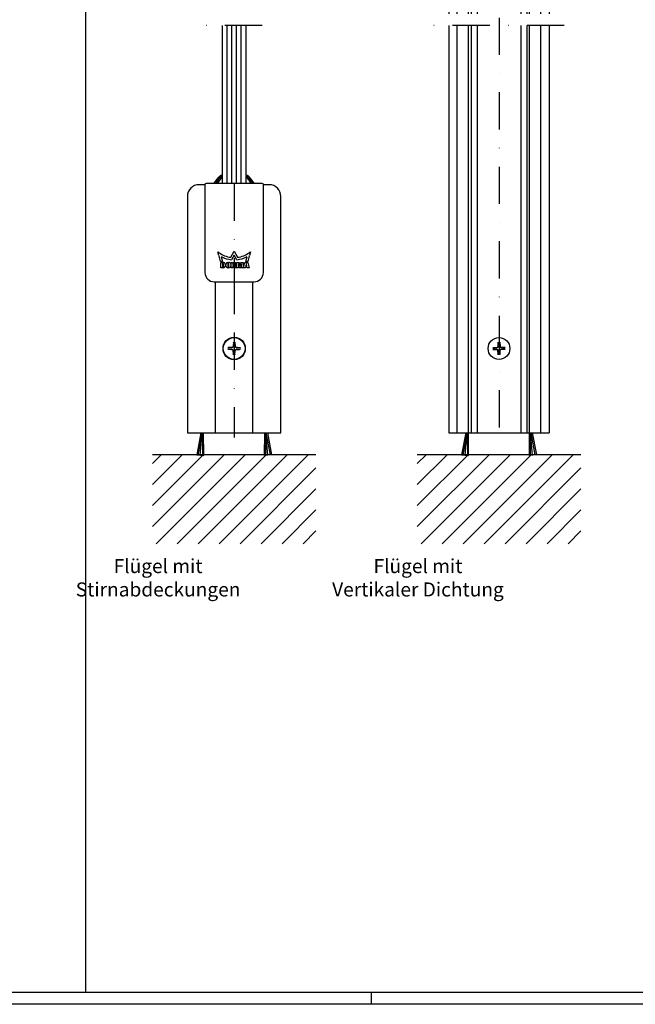
# Model space of a CAD drawing. Units: millimetres. Extents: x -21 to 1189, y 0 to 899.
# Drawn here: x 249 to 513, y 0 to 421 of the extents above; entities that cross this region are included whole.
import ezdxf

# ---------------------------------------------------------------- set-up
doc = ezdxf.new("R2010")
doc.units = ezdxf.units.MM
doc.header["$LTSCALE"] = 25
doc.linetypes.add('STRICHPUNKT2', pattern=[12.7, 6.35, -3.175, 0, -3.175])
for name, color, linetype in [('Deutsch', 4, 'Continuous'), ('Dick', 2, 'Continuous'), ('Duenn', 7, 'Continuous'), ('Mass', 7, 'Continuous'), ('Mittellinie-K', 7, 'STRICHPUNKT2'), ('Rahmen', 2, 'Continuous'), ('Schraffur', 9, 'Continuous'), ('Schriftfeld', 7, 'Continuous')]:
    doc.layers.add(name, color=color, linetype=linetype)
doc.styles.add('Arial', font='arial.ttf')

# ---------------------------------------------------------------- blocks, each defined once
blk = doc.blocks.new('A0_r')
at = {"layer": 'Rahmen', "ltscale": 10}
blk.add_lwpolyline([(0, 831), (1179, 831), (1179, 0), (0, 0)], close=True, dxfattribs=at)
at = {"layer": 'Schriftfeld', "ltscale": 10}
blk.add_line((395, -5), (395, 0), dxfattribs=at)
blk.add_lwpolyline([(1184, -5), (-5, -5), (-5, 836), (1184, 836)], close=True, dxfattribs=at)
blk = doc.blocks.new('A$C1BFF1FC0')
at = {"layer": 'Dick'}
for p, q in [((7.5, 108.11), (5, 108.11)), ((7.5, 108.11), (7.5, 70.61)), ((13.54, 108.61), (8, 108.61)), ((26.46, 108.61), (13.54, 108.61)), ((32, 108.61), (26.46, 108.61)), ((35, 108.11), (32.5, 108.11)), ((32.5, 70.61), (32.5, 108.11)), ((0, 103.11), (0, 2.11)), ((40, 2.11), (40, 103.11)), ((13.46, 77.91), (13.01, 79.47)), ((13.46, 77.91), (13.54, 77.61)), ((14.19, 75.33), (13.54, 77.61)), ((14.48, 77.36), (15.06, 75.33)), ((18.52, 77.09), (20, 79.65)), ((20, 77.99), (18.89, 76.07)), ((20, 79.65), (21.48, 77.09)), ((21.11, 76.07), (20, 77.99)), ((24.94, 75.33), (25.52, 77.36)), ((26.46, 77.61), (25.81, 75.33)), ((26.46, 77.61), (26.54, 77.91)), ((26.99, 79.47), (26.54, 77.91)), ((15.06, 75.33), (14.19, 75.33)), ((14.24, 74.91), (15.45, 74.91)), ((14.24, 72.61), (14.24, 74.91)), ((15.45, 72.61), (14.24, 72.61)), ((15.33, 74.44), (14.98, 74.44)), ((14.98, 74.44), (14.98, 73.08)), ((14.98, 73.08), (15.33, 73.08)), ((15.45, 73.2), (15.45, 74.32)), ((16.2, 74.16), (16.2, 73.36)), ((16.47, 73.43), (16.47, 74.1)), ((17.14, 74.91), (17.7, 74.91)), ((17.23, 74.13), (17.23, 73.34)), ((17.7, 72.61), (17.29, 72.61)), ((17.74, 73.3), (17.74, 74.09)), ((18.52, 74.09), (18.52, 73.43)), ((18.77, 74.91), (20.12, 74.91)), ((18.77, 72.61), (18.77, 74.91)), ((19.45, 72.61), (18.77, 72.61)), ((19.45, 74.49), (19.45, 73.98)), ((19.77, 74.49), (19.45, 74.49)), ((19.45, 73.98), (19.74, 73.98)), ((19.45, 73.56), (19.45, 72.61)), ((19.68, 73.56), (19.45, 73.56)), ((20.06, 72.61), (19.68, 73.56)), ((20.8, 72.61), (20.06, 72.61)), ((20.4, 73.61), (20.8, 72.61)), ((21.07, 74.91), (22.12, 74.91)), ((21.07, 72.61), (21.07, 74.91)), ((21.75, 72.61), (21.07, 72.61)), ((21.75, 74.3), (21.75, 72.61)), ((21.82, 74.3), (21.75, 74.3)), ((22.19, 72.61), (21.82, 74.3)), ((22.12, 74.91), (22.49, 73.22)), ((22.8, 72.61), (22.19, 72.61)), ((22.49, 73.22), (22.81, 74.91)), ((23.11, 74.3), (22.8, 72.61)), ((22.81, 74.91), (23.86, 74.91)), ((23.18, 74.3), (23.11, 74.3)), ((23.18, 72.61), (23.18, 74.3)), ((23.86, 72.61), (23.18, 72.61)), ((23.86, 74.91), (23.86, 72.61)), ((23.99, 72.61), (24.58, 74.91)), ((24.8, 72.61), (23.99, 72.61)), ((24.58, 74.91), (25.78, 74.91)), ((24.88, 73.03), (24.8, 72.61)), ((25.48, 73.03), (24.88, 73.03)), ((25.81, 75.33), (24.94, 75.33)), ((25.11, 74.3), (24.95, 73.42)), ((24.95, 73.42), (25.4, 73.42)), ((25.25, 74.3), (25.11, 74.3)), ((25.4, 73.42), (25.25, 74.3)), ((25.55, 72.61), (25.48, 73.03)), ((26.36, 72.61), (25.55, 72.61)), ((25.78, 74.91), (26.36, 72.61)), ((11.5, 66.61), (13.54, 66.61)), ((12, 2.11), (12, 66.61)), ((13.54, 66.61), (26.46, 66.61)), ((26.46, 66.61), (28.5, 66.61)), ((28, 2.11), (28, 66.61)), ((17.34, 38.46), (19.21, 38.56)), ((19.7, 40.77), (19.57, 38.91)), ((20.35, 40.77), (20.45, 38.9)), ((22.66, 38.41), (20.8, 38.54)), ((17.34, 37.81), (19.2, 37.68)), ((19.65, 35.45), (19.55, 37.32)), ((20.3, 35.44), (20.43, 37.31)), ((22.66, 37.76), (20.79, 37.66)), ((0, 2.11), (12, 2.11)), ((12, 2.11), (28, 2.11)), ((28, 2.11), (40, 2.11))]:
    blk.add_line(p, q, dxfattribs=at)
for radius in [4.75, 4.65]:
    blk.add_circle((20, 38.11), radius, dxfattribs=at)
for centre, radius, start, end in [((5, 103.11), 5, 90, 180), ((8, 108.11), 0.5, 90, 180), ((32, 108.11), 0.5, 0, 90), ((35, 103.11), 5, 0, 90), ((20, 88.04), 11.06, 230.8059, 233.7264), ((20, 88.04), 11.06, 234.2825, 262.3143), ((20, 88.05), 12.03, 242.6675, 264.6919), ((20, 88.05), 12.03, 275.3081, 297.3325), ((20, 88.04), 11.06, 277.6857, 305.7175), ((20, 88.04), 11.06, 306.2736, 309.1941), ((15.33, 74.32), 0.12, 0, 90), ((15.33, 73.2), 0.12, 270, 0), ((15.45, 74.16), 0.75, 0, 90), ((15.45, 73.36), 0.75, 270, 0), ((17.29, 74.1), 0.82, 100.529, 180), ((17.29, 73.43), 0.82, 180, 270), ((17.48, 74.12), 0.255, 353.7637, 177.2625), ((17.48, 73.33), 0.255, 177.2625, 353.7637), ((17.7, 74.09), 0.82, 0, 90), ((17.7, 73.43), 0.82, 270, 0), ((19.74, 74.24), 0.255, 270, 83.1882), ((20.12, 74.23), 0.677, 294.0177, 90), ((11.5, 70.61), 4, 180, 270), ((28.5, 70.61), 4, 270, 0), ((20, 38.11), 1.37, 163.932, 194.952), ((19.19, 38.94), 0.379, 273.0141, 355.8698), ((20, 38.11), 1.37, 73.932, 104.952), ((20.83, 38.92), 0.379, 183.0141, 265.8698), ((20, 38.11), 1.37, 343.932, 14.952), ((19.17, 37.3), 0.379, 3.0141, 85.8698), ((20, 38.11), 1.37, 253.932, 284.952), ((20.81, 37.28), 0.379, 93.0141, 175.8698)]:
    blk.add_arc(centre, radius, start, end, dxfattribs=at)
for points in [[(13.46, 79.13), (13.49, 79.11), (13.52, 79.09), (13.54, 79.07)], [(26.46, 79.07), (26.48, 79.09), (26.51, 79.11), (26.54, 79.13)]]:
    blk.add_open_spline(points, degree=3, dxfattribs=at)
for points, knots in [([(17.34, 38.46), (17.36, 38.46), (17.38, 38.46), (17.41, 38.46), (17.42, 38.46), (17.45, 38.46), (17.45, 38.47), (17.46, 38.47)], [0.01973005, 0.01973005, 0.01973005, 0.01973005, 0.02472891, 0.02472891, 0.02967923, 0.02967923, 0.03364702, 0.03364702, 0.03364702, 0.03364702]), ([(19.61, 38.91), (19.61, 38.88), (19.61, 38.86), (19.6, 38.8), (19.58, 38.77), (19.54, 38.69), (19.52, 38.66), (19.46, 38.6), (19.43, 38.58), (19.35, 38.54), (19.31, 38.53), (19.26, 38.51), (19.23, 38.51), (19.21, 38.51)], [0.1909998, 0.1909998, 0.1909998, 0.1909998, 0.19811114, 0.19811114, 0.20997875, 0.20997875, 0.22184636, 0.22184636, 0.23371397, 0.23371397, 0.24558158, 0.24558158, 0.25269293, 0.25269293, 0.25269293, 0.25269293]), ([(19.69, 40.65), (19.69, 40.66), (19.69, 40.67), (19.7, 40.69), (19.7, 40.71), (19.7, 40.74), (19.7, 40.76), (19.7, 40.77)], [0.04521972, 0.04521972, 0.04521972, 0.04521972, 0.04918751, 0.04918751, 0.05413783, 0.05413783, 0.05913669, 0.05913669, 0.05913669, 0.05913669]), ([(20.35, 40.77), (20.35, 40.75), (20.35, 40.73), (20.35, 40.7), (20.35, 40.68), (20.36, 40.66), (20.36, 40.65), (20.36, 40.65)], [0.01973005, 0.01973005, 0.01973005, 0.01973005, 0.02472891, 0.02472891, 0.02967923, 0.02967923, 0.03364702, 0.03364702, 0.03364702, 0.03364702]), ([(20.8, 38.5), (20.77, 38.5), (20.75, 38.5), (20.69, 38.51), (20.66, 38.53), (20.58, 38.57), (20.55, 38.59), (20.49, 38.65), (20.47, 38.68), (20.43, 38.76), (20.42, 38.8), (20.41, 38.85), (20.4, 38.88), (20.4, 38.9)], [0.1909998, 0.1909998, 0.1909998, 0.1909998, 0.19811114, 0.19811114, 0.20997875, 0.20997875, 0.22184636, 0.22184636, 0.23371397, 0.23371397, 0.24558158, 0.24558158, 0.25269293, 0.25269293, 0.25269293, 0.25269293]), ([(22.55, 38.42), (22.55, 38.42), (22.56, 38.42), (22.58, 38.41), (22.6, 38.41), (22.63, 38.41), (22.65, 38.41), (22.66, 38.41)], [0.04521972, 0.04521972, 0.04521972, 0.04521972, 0.04918751, 0.04918751, 0.05413783, 0.05413783, 0.05913669, 0.05913669, 0.05913669, 0.05913669]), ([(17.45, 37.8), (17.45, 37.8), (17.44, 37.8), (17.42, 37.81), (17.4, 37.81), (17.37, 37.81), (17.35, 37.81), (17.34, 37.81)], [0.04521972, 0.04521972, 0.04521972, 0.04521972, 0.04918751, 0.04918751, 0.05413783, 0.05413783, 0.05913669, 0.05913669, 0.05913669, 0.05913669]), ([(19.2, 37.72), (19.23, 37.72), (19.25, 37.72), (19.31, 37.71), (19.34, 37.69), (19.42, 37.65), (19.45, 37.63), (19.51, 37.57), (19.53, 37.54), (19.57, 37.46), (19.58, 37.42), (19.59, 37.37), (19.6, 37.34), (19.6, 37.32)], [0.1909998, 0.1909998, 0.1909998, 0.1909998, 0.19811114, 0.19811114, 0.20997875, 0.20997875, 0.22184636, 0.22184636, 0.23371397, 0.23371397, 0.24558158, 0.24558158, 0.25269293, 0.25269293, 0.25269293, 0.25269293]), ([(19.65, 35.45), (19.65, 35.47), (19.65, 35.49), (19.65, 35.52), (19.65, 35.53), (19.64, 35.56), (19.64, 35.56), (19.64, 35.57)], [0.01973005, 0.01973005, 0.01973005, 0.01973005, 0.02472891, 0.02472891, 0.02967923, 0.02967923, 0.03364702, 0.03364702, 0.03364702, 0.03364702]), ([(20.31, 35.56), (20.31, 35.56), (20.31, 35.55), (20.3, 35.53), (20.3, 35.51), (20.3, 35.48), (20.3, 35.46), (20.3, 35.44)], [0.04521972, 0.04521972, 0.04521972, 0.04521972, 0.04918751, 0.04918751, 0.05413783, 0.05413783, 0.05913669, 0.05913669, 0.05913669, 0.05913669]), ([(20.39, 37.31), (20.39, 37.34), (20.39, 37.36), (20.4, 37.42), (20.42, 37.45), (20.46, 37.53), (20.48, 37.56), (20.54, 37.62), (20.57, 37.64), (20.65, 37.68), (20.69, 37.69), (20.74, 37.7), (20.77, 37.71), (20.79, 37.71)], [0.1909998, 0.1909998, 0.1909998, 0.1909998, 0.19811114, 0.19811114, 0.20997875, 0.20997875, 0.22184636, 0.22184636, 0.23371397, 0.23371397, 0.24558158, 0.24558158, 0.25269293, 0.25269293, 0.25269293, 0.25269293]), ([(22.66, 37.76), (22.64, 37.76), (22.62, 37.76), (22.59, 37.76), (22.58, 37.75), (22.55, 37.75), (22.55, 37.75), (22.54, 37.75)], [0.01973005, 0.01973005, 0.01973005, 0.01973005, 0.02472891, 0.02472891, 0.02967923, 0.02967923, 0.03364702, 0.03364702, 0.03364702, 0.03364702])]:
    blk.add_open_spline(points, degree=3, knots=knots, dxfattribs=at)
for points, weights in [([(18.69, 38.49), (18.26, 38.48), (17.46, 38.47)], [1, 1.05450059574, 1.00231737657]), ([(19.21, 38.51), (19.01, 38.5), (18.69, 38.49)], [1.36614864761, 1.20218955456, 1]), ([(19.65, 39.43), (19.63, 39.11), (19.61, 38.91)], [1, 1.20218955457, 1.36614864763]), ([(19.69, 40.65), (19.66, 39.85), (19.65, 39.43)], [1.00231737657, 1.05450059574, 1]), ([(20.38, 39.42), (20.37, 39.85), (20.36, 40.65)], [1, 1.05450059574, 1.00231737657]), ([(20.4, 38.9), (20.39, 39.1), (20.38, 39.42)], [1.36614864761, 1.20218955456, 1]), ([(21.32, 38.46), (21, 38.48), (20.8, 38.5)], [1, 1.20218955457, 1.36614864763]), ([(22.55, 38.42), (21.75, 38.45), (21.32, 38.46)], [1.00231737657, 1.05450059574, 1]), ([(17.45, 37.8), (18.25, 37.77), (18.68, 37.76)], [1.00231737657, 1.05450059574, 1]), ([(18.68, 37.76), (19, 37.74), (19.2, 37.72)], [1, 1.20218955457, 1.36614864763]), ([(19.6, 37.32), (19.61, 37.11), (19.62, 36.8)], [1.36614864761, 1.20218955456, 1]), ([(19.62, 36.8), (19.63, 36.37), (19.64, 35.57)], [1, 1.05450059574, 1.00231737657]), ([(20.31, 35.56), (20.34, 36.36), (20.35, 36.79)], [1.00231737657, 1.05450059574, 1]), ([(20.35, 36.79), (20.37, 37.11), (20.39, 37.31)], [1, 1.20218955457, 1.36614864763]), ([(20.79, 37.71), (20.99, 37.72), (21.31, 37.73)], [1.36614864761, 1.20218955456, 1]), ([(21.31, 37.73), (21.74, 37.74), (22.54, 37.75)], [1, 1.05450059574, 1.00231737657])]:
    blk.add_rational_spline(points, weights, degree=2, dxfattribs=at)
at = {"layer": 'Mittellinie-K', "ltscale": 0.1}
for p, q in [((20, 108.61), (20, 0)), ((20, 67.11), (20, 53.13))]:
    blk.add_line(p, q, dxfattribs=at)
at = {"layer": 'Schraffur'}
for p, q in [((27.26, 108.8), (27.76, 108.8)), ((27.96, 108.8), (28.46, 108.8))]:
    blk.add_line(p, q, dxfattribs=at)
blk = doc.blocks.new('A$C120C1D4A')
at = {"layer": 'Dick'}
for p, q in [((2.5, 352.74), (0, 352.74)), ((0, 352.74), (0, 179.06)), ((2.5, 352.74), (3.6, 352.74)), ((3.6, 352.74), (8.4, 352.74)), ((3.6, 179.06), (3.6, 352.74)), ((8.4, 352.74), (9.59, 352.74)), ((8.4, 179.06), (8.4, 352.74)), ((9.59, 352.74), (9.59, 179.06)), ((9.59, 352.74), (12.09, 352.74)), ((12.09, 352.74), (12.09, 179.06)), ((12.09, 352.74), (30.91, 352.74)), ((30.91, 352.74), (30.91, 179.06)), ((30.91, 352.74), (33.41, 352.74)), ((33.41, 352.74), (33.41, 179.06)), ((33.41, 352.74), (34.6, 352.74)), ((34.6, 352.74), (39.4, 352.74)), ((34.6, 179.06), (34.6, 352.74)), ((39.4, 352.74), (40.5, 352.74)), ((39.4, 179.06), (39.4, 352.74)), ((43, 352.74), (40.5, 352.74)), ((43, 352.74), (43, 179.06)), ((18.82, 316.57), (20.68, 316.35)), ((18.83, 317.01), (20.69, 317.17)), ((18.85, 316.36), (20.71, 316.28)), ((18.86, 317.22), (20.73, 317.23)), ((21.02, 314.1), (21.01, 315.97)), ((21.12, 319.4), (21.04, 317.53)), ((21.23, 314.07), (21.08, 315.94)), ((21.33, 319.42), (21.11, 317.56)), ((21.67, 314.07), (21.89, 315.92)), ((21.77, 319.41), (21.92, 317.55)), ((21.88, 314.09), (21.96, 315.96)), ((21.98, 319.38), (21.99, 317.51)), ((24.14, 316.26), (22.27, 316.26)), ((24.15, 317.13), (22.29, 317.2)), ((24.17, 316.48), (22.31, 316.32)), ((24.18, 316.91), (22.32, 317.14)), ((0, 174.06), (0, 0)), ((3.6, 0), (3.6, 174.06)), ((8.4, 0), (8.4, 174.06)), ((9.59, 174.06), (9.59, 0)), ((12.09, 174.06), (12.09, 0)), ((30.91, 174.06), (30.91, 0)), ((33.41, 174.06), (33.41, 0)), ((34.6, 0), (34.6, 174.06)), ((39.4, 0), (39.4, 174.06)), ((43, 174.06), (43, 0)), ((21.02, 38.64), (21.01, 36.77)), ((21.23, 38.67), (21.08, 36.81)), ((21.67, 38.68), (21.89, 36.82)), ((21.88, 38.65), (21.96, 36.79)), ((18.82, 36.17), (20.68, 36.39)), ((18.83, 35.73), (20.69, 35.58)), ((18.85, 36.38), (20.71, 36.46)), ((18.86, 35.52), (20.73, 35.51)), ((21.12, 33.35), (21.04, 35.21)), ((21.33, 33.32), (21.11, 35.18)), ((21.77, 33.33), (21.92, 35.19)), ((21.98, 33.36), (21.99, 35.23)), ((24.14, 36.48), (22.27, 36.49)), ((24.15, 35.62), (22.29, 35.54)), ((24.17, 36.27), (22.31, 36.42)), ((24.18, 35.83), (22.32, 35.61)), ((0, 0), (43, 0))]:
    blk.add_line(p, q, dxfattribs=at)
for centre in [(21.5, 316.74), (21.5, 316.74), (21.5, 36), (21.5, 36)]:
    blk.add_circle(centre, 4.65, dxfattribs=at)
for centre, radius, start, end in [((21.5, 316.74), 1.37, 165.7435, 192.1654), ((21.5, 316.74), 1.37, 165.7435, 192.1654), ((20.63, 315.97), 0.379, 0.2276, 83.0833), ((20.66, 317.54), 0.379, 274.8257, 357.6813), ((20.7, 315.91), 0.379, 4.8257, 87.6813), ((20.73, 317.61), 0.379, 270.2276, 353.0833), ((21.5, 316.74), 1.37, 75.7435, 102.1654), ((21.5, 316.74), 1.37, 75.7435, 102.1654), ((22.27, 315.88), 0.379, 90.2276, 173.0833), ((22.3, 317.58), 0.379, 184.8257, 267.6813), ((22.34, 315.94), 0.379, 94.8257, 177.6813), ((22.37, 317.51), 0.379, 180.2276, 263.0833), ((21.5, 316.74), 1.37, 345.7435, 12.1654), ((21.5, 316.74), 1.37, 345.7435, 12.1654), ((21.5, 316.74), 1.37, 255.7435, 282.1654), ((21.5, 316.74), 1.37, 255.7435, 282.1654), ((21.5, 36), 1.37, 167.8346, 194.2565), ((21.5, 36), 1.37, 167.8346, 194.2565), ((20.63, 36.77), 0.379, 276.9167, 359.7724), ((20.66, 35.2), 0.379, 2.3187, 85.1743), ((20.7, 36.84), 0.379, 272.3187, 355.1743), ((20.73, 35.13), 0.379, 6.9167, 89.7724), ((21.5, 36), 1.37, 77.8346, 104.2565), ((21.5, 36), 1.37, 77.8346, 104.2565), ((21.5, 36), 1.37, 257.8346, 284.2565), ((21.5, 36), 1.37, 257.8346, 284.2565), ((22.27, 36.87), 0.379, 186.9167, 269.7724), ((22.3, 35.16), 0.379, 92.3187, 175.1743), ((22.34, 36.8), 0.379, 182.3187, 265.1743), ((22.37, 35.23), 0.379, 96.9167, 179.7724), ((21.5, 36), 1.37, 347.8346, 14.2565), ((21.5, 36), 1.37, 347.8346, 14.2565)]:
    blk.add_arc(centre, radius, start, end, dxfattribs=at)
for points, knots in [([(18.82, 316.57), (18.84, 316.57), (18.86, 316.57), (18.89, 316.57), (18.91, 316.56), (18.93, 316.56), (18.94, 316.56), (18.94, 316.56)], [0.01973005, 0.01973005, 0.01973005, 0.01973005, 0.02472891, 0.02472891, 0.02967923, 0.02967923, 0.03364702, 0.03364702, 0.03364702, 0.03364702]), ([(18.95, 317.02), (18.94, 317.02), (18.94, 317.02), (18.91, 317.02), (18.9, 317.01), (18.87, 317.01), (18.85, 317.01), (18.83, 317.01)], [0.04521972, 0.04521972, 0.04521972, 0.04521972, 0.04918751, 0.04918751, 0.05413783, 0.05413783, 0.05913669, 0.05913669, 0.05913669, 0.05913669]), ([(20.97, 316.23), (20.97, 316.24), (20.96, 316.25), (20.93, 316.29), (20.9, 316.31), (20.82, 316.36), (20.79, 316.37), (20.73, 316.39), (20.71, 316.39), (20.69, 316.4)], [0.21894779, 0.21894779, 0.21894779, 0.21894779, 0.22184636, 0.22184636, 0.23371397, 0.23371397, 0.24558158, 0.24558158, 0.25269293, 0.25269293, 0.25269293, 0.25269293]), ([(20.7, 317.12), (20.72, 317.12), (20.74, 317.12), (20.8, 317.14), (20.84, 317.15), (20.91, 317.19), (20.94, 317.22), (20.98, 317.25), (20.99, 317.26), (20.99, 317.27)], [0.1909998, 0.1909998, 0.1909998, 0.1909998, 0.19811114, 0.19811114, 0.20997875, 0.20997875, 0.22184636, 0.22184636, 0.22474494, 0.22474494, 0.22474494, 0.22474494]), ([(21.12, 315.94), (21.12, 315.96), (21.12, 315.99), (21.1, 316.04), (21.09, 316.08), (21.05, 316.15), (21.02, 316.19), (20.99, 316.22), (20.98, 316.23), (20.97, 316.23)], [0.1909998, 0.1909998, 0.1909998, 0.1909998, 0.19811114, 0.19811114, 0.20997875, 0.20997875, 0.22184636, 0.22184636, 0.22474494, 0.22474494, 0.22474494, 0.22474494]), ([(20.99, 317.27), (21, 317.28), (21.01, 317.28), (21.04, 317.31), (21.07, 317.35), (21.11, 317.42), (21.13, 317.46), (21.15, 317.51), (21.15, 317.53), (21.15, 317.56)], [0.21894779, 0.21894779, 0.21894779, 0.21894779, 0.22184636, 0.22184636, 0.23371397, 0.23371397, 0.24558158, 0.24558158, 0.25269293, 0.25269293, 0.25269293, 0.25269293]), ([(21.33, 319.42), (21.33, 319.4), (21.33, 319.38), (21.32, 319.35), (21.32, 319.34), (21.32, 319.31), (21.32, 319.31), (21.32, 319.3)], [0.01973005, 0.01973005, 0.01973005, 0.01973005, 0.02472891, 0.02472891, 0.02967923, 0.02967923, 0.03364702, 0.03364702, 0.03364702, 0.03364702]), ([(21.78, 319.29), (21.78, 319.3), (21.77, 319.31), (21.77, 319.33), (21.77, 319.34), (21.77, 319.37), (21.77, 319.39), (21.77, 319.41)], [0.04521972, 0.04521972, 0.04521972, 0.04521972, 0.04918751, 0.04918751, 0.05413783, 0.05413783, 0.05913669, 0.05913669, 0.05913669, 0.05913669]), ([(22.01, 316.21), (22, 316.21), (21.99, 316.2), (21.96, 316.17), (21.93, 316.14), (21.89, 316.07), (21.87, 316.03), (21.85, 315.97), (21.85, 315.95), (21.85, 315.93)], [0.21894779, 0.21894779, 0.21894779, 0.21894779, 0.22184636, 0.22184636, 0.23371397, 0.23371397, 0.24558158, 0.24558158, 0.25269293, 0.25269293, 0.25269293, 0.25269293]), ([(21.88, 317.54), (21.88, 317.52), (21.88, 317.5), (21.9, 317.44), (21.91, 317.4), (21.95, 317.33), (21.98, 317.3), (22.01, 317.26), (22.02, 317.26), (22.03, 317.25)], [0.1909998, 0.1909998, 0.1909998, 0.1909998, 0.19811114, 0.19811114, 0.20997875, 0.20997875, 0.22184636, 0.22184636, 0.22474494, 0.22474494, 0.22474494, 0.22474494]), ([(22.3, 316.37), (22.28, 316.36), (22.26, 316.36), (22.2, 316.35), (22.16, 316.33), (22.09, 316.29), (22.06, 316.27), (22.02, 316.23), (22.01, 316.22), (22.01, 316.21)], [0.1909998, 0.1909998, 0.1909998, 0.1909998, 0.19811114, 0.19811114, 0.20997875, 0.20997875, 0.22184636, 0.22184636, 0.22474494, 0.22474494, 0.22474494, 0.22474494]), ([(22.03, 317.25), (22.03, 317.24), (22.04, 317.24), (22.07, 317.2), (22.1, 317.17), (22.18, 317.13), (22.21, 317.11), (22.27, 317.1), (22.29, 317.09), (22.31, 317.09)], [0.21894779, 0.21894779, 0.21894779, 0.21894779, 0.22184636, 0.22184636, 0.23371397, 0.23371397, 0.24558158, 0.24558158, 0.25269293, 0.25269293, 0.25269293, 0.25269293]), ([(24.05, 316.47), (24.06, 316.47), (24.06, 316.47), (24.09, 316.47), (24.1, 316.47), (24.13, 316.47), (24.15, 316.47), (24.17, 316.48)], [0.04521972, 0.04521972, 0.04521972, 0.04521972, 0.04918751, 0.04918751, 0.05413783, 0.05413783, 0.05913669, 0.05913669, 0.05913669, 0.05913669]), ([(24.18, 316.91), (24.16, 316.91), (24.14, 316.92), (24.11, 316.92), (24.09, 316.92), (24.07, 316.92), (24.06, 316.92), (24.06, 316.92)], [0.01973005, 0.01973005, 0.01973005, 0.01973005, 0.02472891, 0.02472891, 0.02967923, 0.02967923, 0.03364702, 0.03364702, 0.03364702, 0.03364702]), ([(21.22, 314.19), (21.22, 314.19), (21.23, 314.18), (21.23, 314.16), (21.23, 314.14), (21.23, 314.11), (21.23, 314.09), (21.23, 314.07)], [0.04521972, 0.04521972, 0.04521972, 0.04521972, 0.04918751, 0.04918751, 0.05413783, 0.05413783, 0.05913669, 0.05913669, 0.05913669, 0.05913669]), ([(21.67, 314.07), (21.67, 314.08), (21.67, 314.1), (21.68, 314.13), (21.68, 314.15), (21.68, 314.17), (21.68, 314.18), (21.68, 314.19)], [0.01973005, 0.01973005, 0.01973005, 0.01973005, 0.02472891, 0.02472891, 0.02967923, 0.02967923, 0.03364702, 0.03364702, 0.03364702, 0.03364702]), ([(21.22, 38.55), (21.22, 38.56), (21.23, 38.56), (21.23, 38.59), (21.23, 38.6), (21.23, 38.63), (21.23, 38.65), (21.23, 38.67)], [0.04521972, 0.04521972, 0.04521972, 0.04521972, 0.04918751, 0.04918751, 0.05413783, 0.05413783, 0.05913669, 0.05913669, 0.05913669, 0.05913669]), ([(21.67, 38.68), (21.67, 38.66), (21.67, 38.64), (21.68, 38.61), (21.68, 38.59), (21.68, 38.57), (21.68, 38.56), (21.68, 38.56)], [0.01973005, 0.01973005, 0.01973005, 0.01973005, 0.02472891, 0.02472891, 0.02967923, 0.02967923, 0.03364702, 0.03364702, 0.03364702, 0.03364702]), ([(18.82, 36.17), (18.84, 36.17), (18.86, 36.17), (18.89, 36.18), (18.91, 36.18), (18.93, 36.18), (18.94, 36.18), (18.94, 36.18)], [0.01973005, 0.01973005, 0.01973005, 0.01973005, 0.02472891, 0.02472891, 0.02967923, 0.02967923, 0.03364702, 0.03364702, 0.03364702, 0.03364702]), ([(18.95, 35.72), (18.94, 35.72), (18.94, 35.73), (18.91, 35.73), (18.9, 35.73), (18.87, 35.73), (18.85, 35.73), (18.83, 35.73)], [0.04521972, 0.04521972, 0.04521972, 0.04521972, 0.04918751, 0.04918751, 0.05413783, 0.05413783, 0.05913669, 0.05913669, 0.05913669, 0.05913669]), ([(20.97, 36.51), (20.97, 36.5), (20.96, 36.49), (20.93, 36.46), (20.9, 36.43), (20.82, 36.39), (20.79, 36.37), (20.73, 36.35), (20.71, 36.35), (20.69, 36.35)], [0.21894779, 0.21894779, 0.21894779, 0.21894779, 0.22184636, 0.22184636, 0.23371397, 0.23371397, 0.24558158, 0.24558158, 0.25269293, 0.25269293, 0.25269293, 0.25269293]), ([(20.7, 35.62), (20.72, 35.62), (20.74, 35.62), (20.8, 35.6), (20.84, 35.59), (20.91, 35.55), (20.94, 35.52), (20.98, 35.49), (20.99, 35.48), (20.99, 35.47)], [0.1909998, 0.1909998, 0.1909998, 0.1909998, 0.19811114, 0.19811114, 0.20997875, 0.20997875, 0.22184636, 0.22184636, 0.22474494, 0.22474494, 0.22474494, 0.22474494]), ([(21.12, 36.8), (21.12, 36.78), (21.12, 36.76), (21.1, 36.7), (21.09, 36.66), (21.05, 36.59), (21.02, 36.56), (20.99, 36.52), (20.98, 36.51), (20.97, 36.51)], [0.1909998, 0.1909998, 0.1909998, 0.1909998, 0.19811114, 0.19811114, 0.20997875, 0.20997875, 0.22184636, 0.22184636, 0.22474494, 0.22474494, 0.22474494, 0.22474494]), ([(20.99, 35.47), (21, 35.47), (21.01, 35.46), (21.04, 35.43), (21.07, 35.4), (21.11, 35.32), (21.13, 35.29), (21.15, 35.23), (21.15, 35.21), (21.15, 35.19)], [0.21894779, 0.21894779, 0.21894779, 0.21894779, 0.22184636, 0.22184636, 0.23371397, 0.23371397, 0.24558158, 0.24558158, 0.25269293, 0.25269293, 0.25269293, 0.25269293]), ([(22.01, 36.53), (22, 36.53), (21.99, 36.54), (21.96, 36.57), (21.93, 36.6), (21.89, 36.68), (21.87, 36.71), (21.85, 36.77), (21.85, 36.79), (21.85, 36.81)], [0.21894779, 0.21894779, 0.21894779, 0.21894779, 0.22184636, 0.22184636, 0.23371397, 0.23371397, 0.24558158, 0.24558158, 0.25269293, 0.25269293, 0.25269293, 0.25269293]), ([(21.88, 35.2), (21.88, 35.22), (21.88, 35.24), (21.9, 35.3), (21.91, 35.34), (21.95, 35.41), (21.98, 35.44), (22.01, 35.48), (22.02, 35.49), (22.03, 35.49)], [0.1909998, 0.1909998, 0.1909998, 0.1909998, 0.19811114, 0.19811114, 0.20997875, 0.20997875, 0.22184636, 0.22184636, 0.22474494, 0.22474494, 0.22474494, 0.22474494]), ([(22.3, 36.38), (22.28, 36.38), (22.26, 36.38), (22.2, 36.4), (22.16, 36.41), (22.09, 36.45), (22.06, 36.48), (22.02, 36.51), (22.01, 36.52), (22.01, 36.53)], [0.1909998, 0.1909998, 0.1909998, 0.1909998, 0.19811114, 0.19811114, 0.20997875, 0.20997875, 0.22184636, 0.22184636, 0.22474494, 0.22474494, 0.22474494, 0.22474494]), ([(22.03, 35.49), (22.03, 35.5), (22.04, 35.51), (22.07, 35.54), (22.1, 35.57), (22.18, 35.61), (22.21, 35.63), (22.27, 35.65), (22.29, 35.65), (22.31, 35.65)], [0.21894779, 0.21894779, 0.21894779, 0.21894779, 0.22184636, 0.22184636, 0.23371397, 0.23371397, 0.24558158, 0.24558158, 0.25269293, 0.25269293, 0.25269293, 0.25269293]), ([(24.05, 36.28), (24.06, 36.28), (24.06, 36.27), (24.09, 36.27), (24.1, 36.27), (24.13, 36.27), (24.15, 36.27), (24.17, 36.27)], [0.04521972, 0.04521972, 0.04521972, 0.04521972, 0.04918751, 0.04918751, 0.05413783, 0.05413783, 0.05913669, 0.05913669, 0.05913669, 0.05913669]), ([(24.18, 35.83), (24.16, 35.83), (24.14, 35.83), (24.11, 35.82), (24.09, 35.82), (24.07, 35.82), (24.06, 35.82), (24.06, 35.82)], [0.01973005, 0.01973005, 0.01973005, 0.01973005, 0.02472891, 0.02472891, 0.02967923, 0.02967923, 0.03364702, 0.03364702, 0.03364702, 0.03364702]), ([(21.33, 33.32), (21.33, 33.34), (21.33, 33.36), (21.32, 33.39), (21.32, 33.41), (21.32, 33.43), (21.32, 33.44), (21.32, 33.44)], [0.01973005, 0.01973005, 0.01973005, 0.01973005, 0.02472891, 0.02472891, 0.02967923, 0.02967923, 0.03364702, 0.03364702, 0.03364702, 0.03364702]), ([(21.78, 33.45), (21.78, 33.44), (21.77, 33.44), (21.77, 33.41), (21.77, 33.4), (21.77, 33.37), (21.77, 33.35), (21.77, 33.33)], [0.04521972, 0.04521972, 0.04521972, 0.04521972, 0.04918751, 0.04918751, 0.05413783, 0.05413783, 0.05913669, 0.05913669, 0.05913669, 0.05913669])]:
    blk.add_open_spline(points, degree=3, knots=knots, dxfattribs=at)
for points, weights in [([(20.16, 316.45), (19.74, 316.49), (18.94, 316.56)], [1, 1.05450059574, 1.00231737657]), ([(18.95, 317.02), (19.75, 317.06), (20.18, 317.08)], [1.00231737657, 1.05450059574, 1]), ([(20.69, 316.4), (20.48, 316.42), (20.16, 316.45)], [1.36614864761, 1.20218955456, 1]), ([(20.18, 317.08), (20.49, 317.1), (20.7, 317.12)], [1, 1.20218955457, 1.36614864763]), ([(21.16, 315.42), (21.14, 315.74), (21.12, 315.94)], [1, 1.20218955457, 1.36614864763]), ([(21.15, 317.56), (21.18, 317.76), (21.21, 318.08)], [1.36614864761, 1.20218955456, 1]), ([(21.21, 318.08), (21.25, 318.5), (21.32, 319.3)], [1, 1.05450059574, 1.00231737657]), ([(21.78, 319.29), (21.82, 318.49), (21.84, 318.07)], [1.00231737657, 1.05450059574, 1]), ([(21.85, 315.93), (21.82, 315.72), (21.79, 315.41)], [1.36614864761, 1.20218955456, 1]), ([(21.84, 318.07), (21.86, 317.75), (21.88, 317.54)], [1, 1.20218955457, 1.36614864763]), ([(22.82, 316.41), (22.51, 316.38), (22.3, 316.37)], [1, 1.20218955457, 1.36614864763]), ([(22.31, 317.09), (22.52, 317.07), (22.84, 317.03)], [1.36614864761, 1.20218955456, 1]), ([(24.05, 316.47), (23.25, 316.43), (22.82, 316.41)], [1.00231737657, 1.05450059574, 1]), ([(22.84, 317.03), (23.26, 316.99), (24.06, 316.92)], [1, 1.05450059574, 1.00231737657]), ([(21.22, 314.19), (21.18, 314.99), (21.16, 315.42)], [1.00231737657, 1.05450059574, 1]), ([(21.79, 315.41), (21.75, 314.98), (21.68, 314.19)], [1, 1.05450059574, 1.00231737657]), ([(21.22, 38.55), (21.18, 37.75), (21.16, 37.32)], [1.00231737657, 1.05450059574, 1]), ([(21.79, 37.34), (21.75, 37.76), (21.68, 38.56)], [1, 1.05450059574, 1.00231737657]), ([(20.16, 36.29), (19.74, 36.25), (18.94, 36.18)], [1, 1.05450059574, 1.00231737657]), ([(18.95, 35.72), (19.75, 35.68), (20.18, 35.66)], [1.00231737657, 1.05450059574, 1]), ([(20.69, 36.35), (20.48, 36.32), (20.16, 36.29)], [1.36614864761, 1.20218955456, 1]), ([(20.18, 35.66), (20.49, 35.64), (20.7, 35.62)], [1, 1.20218955457, 1.36614864763]), ([(21.16, 37.32), (21.14, 37.01), (21.12, 36.8)], [1, 1.20218955457, 1.36614864763]), ([(21.15, 35.19), (21.18, 34.98), (21.21, 34.66)], [1.36614864761, 1.20218955456, 1]), ([(21.21, 34.66), (21.25, 34.24), (21.32, 33.44)], [1, 1.05450059574, 1.00231737657]), ([(21.78, 33.45), (21.82, 34.25), (21.84, 34.68)], [1.00231737657, 1.05450059574, 1]), ([(21.85, 36.81), (21.82, 37.02), (21.79, 37.34)], [1.36614864761, 1.20218955456, 1]), ([(21.84, 34.68), (21.86, 34.99), (21.88, 35.2)], [1, 1.20218955457, 1.36614864763]), ([(22.82, 36.34), (22.51, 36.36), (22.3, 36.38)], [1, 1.20218955457, 1.36614864763]), ([(22.31, 35.65), (22.52, 35.68), (22.84, 35.71)], [1.36614864761, 1.20218955456, 1]), ([(24.05, 36.28), (23.25, 36.32), (22.82, 36.34)], [1.00231737657, 1.05450059574, 1]), ([(22.84, 35.71), (23.26, 35.75), (24.06, 35.82)], [1, 1.05450059574, 1.00231737657])]:
    blk.add_rational_spline(points, weights, degree=2, dxfattribs=at)

msp = doc.modelspace()

# ---------------------------------------------------------------- hatches: boundary and pattern name
at = {"layer": 'Schraffur'}
h = msp.add_hatch(dxfattribs=at)
h.set_pattern_fill('ANGLE', color=256, scale=0.1)
h.set_pattern_definition([(0, (137.544, -110.6478), (0, 0.6985), [0.508, -0.1905]), (90, (137.544, -110.6478), (-0.6985, 4e-17), [0.508, -0.1905])])
edge = h.paths.add_edge_path()
edge.add_line((332.59712393, 350.87335482), (333.9615122, 350.87335482))
edge.add_line((333.9615122, 350.87335482), (336.15827146, 353.8669943))
edge.add_arc((335.83578261, 354.10363948), 0.4, 323.7284476667, 413.7284476666)
edge.add_arc((335.9541052, 354.26488391), 0.2, 53.7284476668, 99.9667049742)
edge.add_arc((336.26564176, 352.49204862), 2, 99.966704974, 143.7284476667)
edge.add_line((334.65319752, 353.67527453), (332.59712393, 350.87335482))
at = {"layer": 'Schraffur', "ltscale": 0.1}
h = msp.add_hatch(dxfattribs=at)
h.set_pattern_fill('ANSI31', color=256, scale=2)
h.set_pattern_definition([(45, (-770.6505, -37.5213), (-4.490128, 4.490128), [])])
h.paths.add_polyline_path([(376.23427803, 234.949749), (357.20475433, 234.949749), (357.21244765, 234.90885498), (354.22386355, 234.64738776), (354.22731721, 234.949749), (328.24123885, 234.949749), (328.24469251, 234.64738776), (324.78868769, 234.949749), (306.23427803, 234.949749), (306.23427803, 196.91705227), (376.23427803, 196.91705227)])
h = msp.add_hatch(dxfattribs=at)
h.set_pattern_fill('ANSI31', color=256, scale=2)
h.set_pattern_definition([(45, (-657.339, -37.5213), (-4.490128, 4.490128), [])])
h.paths.add_polyline_path([(489.54586541, 234.949749), (470.51634171, 234.949749), (470.52403503, 234.90885498), (467.53545093, 234.64738776), (467.53890459, 234.949749), (441.55282623, 234.949749), (441.55627989, 234.64738776), (438.10027507, 234.949749), (419.54586541, 234.949749), (419.54586541, 196.91705227), (489.54586541, 196.91705227)])

# ---------------------------------------------------------------- linework, layer by layer
at = {"layer": 'Dick', "ltscale": 0.1}
msp.add_line((277.5715399, 790.22856566), (277.5715399, 5), dxfattribs=at)
at = {"layer": 'Dick'}
for p, q in [((336.23427803, 350.87335482), (336.23427803, 418.43620299)), ((346.23427803, 418.43620299), (346.23427803, 350.87335482)), ((332.59712393, 350.87335482), (334.65319752, 353.67527453)), ((336.15827146, 353.8669943), (333.9615122, 350.87335482)), ((346.31028461, 353.8669943), (348.50704387, 350.87335482)), ((349.87143213, 350.87335482), (347.81535854, 353.67527453)), ((327.03664751, 244.37335482), (325.25610841, 234.90885498)), ((328.24469251, 234.64738776), (328.13359964, 244.37335482)), ((354.22386355, 234.64738776), (354.33495642, 244.37335482)), ((355.43190855, 244.37335482), (357.21244765, 234.90885498)), ((440.34823489, 244.37335482), (438.56769579, 234.90885498)), ((441.55627989, 234.64738776), (441.44518702, 244.37335482)), ((467.53545093, 234.64738776), (467.6465438, 244.37335482)), ((468.74349593, 244.37335482), (470.52403503, 234.90885498)), ((376.23427803, 234.949749), (306.23427803, 234.949749)), ((325.25610841, 234.90885498), (328.24469251, 234.64738776)), ((357.21244765, 234.90885498), (354.22386355, 234.64738776)), ((489.54586541, 234.949749), (419.54586541, 234.949749)), ((438.56769579, 234.90885498), (441.55627989, 234.64738776)), ((470.52403503, 234.90885498), (467.53545093, 234.64738776))]:
    msp.add_line(p, q, dxfattribs=at)
for centre, radius, start, end in [((336.26564176, 352.49204862), 2, 99.966704974, 143.7284476667), ((335.9541052, 354.26488391), 0.2, 53.7284476667, 99.966704974), ((335.83578261, 354.10363948), 0.4, 323.7284476667, 53.7284476667), ((346.63277345, 354.10363948), 0.4, 126.2715523333, 216.2715523333), ((346.51445086, 354.26488391), 0.2, 80.033295026, 126.2715523333), ((346.2029143, 352.49204862), 2, 36.2715523333, 80.033295026)]:
    msp.add_arc(centre, radius, start, end, dxfattribs=at)
at = {"layer": 'Duenn'}
for p, q in [((338.23427803, 350.87335482), (338.23427803, 418.43620299)), ((340.23427803, 350.87335482), (340.23427803, 418.43620299)), ((342.23427803, 350.87335482), (342.23427803, 418.43620299)), ((344.23427803, 350.87335482), (344.23427803, 418.43620299))]:
    msp.add_line(p, q, dxfattribs=at)
at = {"layer": 'Mass'}
for p, q in [((327.5511723, 244.37335482), (325.76230173, 234.86456881)), ((326.75040046, 234.77812137), (327.58987461, 244.37335482)), ((327.62791218, 244.37335482), (327.73849919, 234.69167393)), ((354.74048147, 244.37335482), (354.62979427, 234.68290209)), ((355.61706943, 234.76927748), (354.77682154, 244.37335482)), ((354.81379667, 244.37335482), (356.60434459, 234.85565286)), ((440.86275968, 244.37335482), (439.0738891, 234.86456881)), ((440.06198784, 234.77812137), (440.90146199, 244.37335482)), ((440.93949956, 244.37335482), (441.05008657, 234.69167393)), ((468.05206885, 244.37335482), (467.94138165, 234.68290209)), ((468.92865681, 234.76927748), (468.08840892, 244.37335482)), ((468.12538405, 244.37335482), (469.91593197, 234.85565286))]:
    msp.add_line(p, q, dxfattribs=at)
at = {"layer": 'Mittellinie-K', "ltscale": 0.1}
for p, q in [((454.54586541, 740.28688956), (454.54586541, 242.11702669)), ((353.15985166, 418.43620299), (327.36570742, 418.43620299)), ((482.41315758, 418.43620299), (424.563315, 418.43620299))]:
    msp.add_line(p, q, dxfattribs=at)
at = {"layer": 'Schraffur'}
for p, q in [((346.39552317, 353.85471347), (346.39552317, 354.36271347)), ((346.39552317, 353.85471347), (346.90352317, 353.85471347)), ((347.09402317, 353.85471347), (347.09402317, 354.28255831)), ((347.09402317, 353.85471347), (347.60202317, 353.85471347)), ((347.09402317, 353.15621347), (347.09402317, 353.66421347)), ((347.79252317, 353.15621347), (347.79252317, 353.66421347)), ((346.8318619, 353.15621347), (346.90352317, 353.15621347)), ((347.09402317, 353.15621347), (347.60202317, 353.15621347)), ((347.09402317, 352.7989525), (347.09402317, 352.96571347)), ((347.34442741, 352.45771347), (347.60202317, 352.45771347)), ((347.79252317, 353.15621347), (348.19625016, 353.15621347)), ((347.79252317, 352.45771347), (347.79252317, 352.96571347)), ((347.79252317, 352.45771347), (348.30052317, 352.45771347)), ((347.79252317, 351.84706978), (347.79252317, 352.26721347)), ((347.85699292, 351.75921347), (348.30052317, 351.75921347)), ((348.49102317, 352.45771347), (348.49102317, 352.75451077)), ((348.49102317, 352.45771347), (348.70881567, 352.45771347)), ((348.49102317, 351.75921347), (348.49102317, 352.26721347)), ((348.49102317, 351.75921347), (348.99902317, 351.75921347)), ((348.49102317, 351.06071347), (348.49102317, 351.56871347)), ((348.49102317, 351.06071347), (348.99902317, 351.06071347)), ((349.18952317, 351.75921347), (349.18952317, 351.80262805)), ((349.18952317, 351.75921347), (349.22138118, 351.75921347)), ((349.18952317, 351.06071347), (349.18952317, 351.56871347)), ((349.18952317, 351.06071347), (349.69752317, 351.06071347))]:
    msp.add_line(p, q, dxfattribs=at)

# ---------------------------------------------------------------- block references
at = {"layer": 'Deutsch', "ltscale": 0.1}
msp.add_blockref('A0_r', (5, 5), dxfattribs=at)
at = {"layer": 'Mass', "ltscale": 0.1}
for name, p in [('A$C120C1D4A', (433.04586517, 244.37335571)), ('A$C1BFF1FC0', (321.23427748, 242.26379451))]:
    msp.add_blockref(name, p, dxfattribs=at)

# ---------------------------------------------------------------- texts
at = {"layer": 'Deutsch', "char_height": 6, "attachment_point": 5, "style": 'Arial'}
for s, insert in [('\\A1;Flügel mit\\PStirnabdeckungen', (308.69020426, 182.35500328)), ('\\A1;Flügel mit\\PVertikaler Dichtung', (419.87820179, 182.35500328))]:
    msp.add_mtext(s, dxfattribs=dict(at, insert=insert))

doc.saveas('drawing.dxf')
